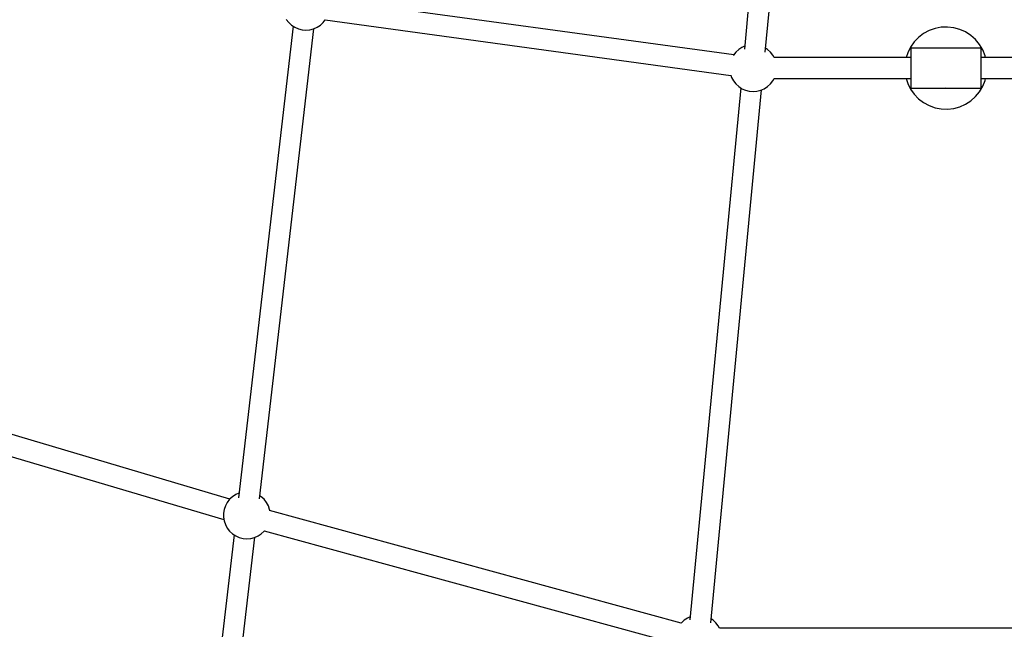
# Model space of a CAD drawing. Units: millimetres. Extents: x -1569 to 23984, y 250 to 15864.
# Drawn here: x 8088 to 8927, y 9850 to 10369 of the extents above; entities that cross this region are included whole.
import ezdxf

# ---------------------------------------------------------------- set-up
doc = ezdxf.new("R2010")
doc.units = ezdxf.units.MM
doc.layers.add('PV-2A849', color=7, linetype='Continuous')
doc.styles.get("Standard").update_dxf_attribs({"font": 'arial.ttf'})
doc.dimstyles.new('Kopia Kopia ISO-25 moduły', dxfattribs={"dimtxt": 300, "dimasz": 210, "dimexe": 1.25, "dimexo": 0.625, "dimgap": 80, "dimtad": 1, "dimdec": 1, "dimlfac": 0.001, "dimtxsty": 'Standard', "dimblk": 'OBLIQUE', "dimcen": 2.5, "dimse1": 1, "dimse2": 1, "dimadec": 0, "dimazin": 0, "dimtfac": 1, "dimtdec": 1, "dimtmove": 0, "dimatfit": 3, "dimfxl": 1, "dimtfillclr": 256, "dimarcsym": 0})

# ---------------------------------------------------------------- blocks, each defined once
blk = doc.blocks.new('*U3')
at = {"layer": 'PV-2A849'}
for p, q in [((-17617.39, -6876.69), (-17648.36, -7200.89)), ((-17630.61, -7203.5), (-17599.55, -6878.38)), ((-17657.37, -7205.7), (-18003.63, -7158.18)), ((-18032.94, -7181.34), (-18079.6, -7583.03)), ((-18038.75, -7175.61), (-18036.72, -7178.22)), ((-18036.72, -7178.22), (-18034.29, -7180.46)), ((-18034.29, -7180.46), (-18031.52, -7182.26)), ((-18031.52, -7182.26), (-18028.5, -7183.59)), ((-18015.51, -7183.59), (-18012.48, -7182.26)), ((-18012.48, -7182.26), (-18009.72, -7180.46)), ((-18009.72, -7180.46), (-18007.29, -7178.22)), ((-18007.29, -7178.22), (-18005.52, -7175.95)), ((-18005.65, -7175.93), (-17659.76, -7223.4)), ((-17480.62, -7182.21), (-17485.88, -7183.23)), ((-17475.27, -7182), (-17480.62, -7182.21)), ((-17469.94, -7182.62), (-17475.27, -7182)), ((-17464.78, -7184.04), (-17469.94, -7182.62)), ((-18061.7, -7583.9), (-18015.18, -7183.45)), ((-18028.5, -7183.59), (-18025.3, -7184.4)), ((-18025.3, -7184.4), (-18022, -7184.67)), ((-18022, -7184.67), (-18018.71, -7184.4)), ((-18018.71, -7184.4), (-18015.51, -7183.59)), ((-17499.89, -7190.85), (-17503.61, -7194.71)), ((-17495.63, -7187.6), (-17499.89, -7190.85)), ((-17490.92, -7185.04), (-17495.63, -7187.6)), ((-17485.88, -7183.23), (-17490.92, -7185.04)), ((-17459.89, -7186.23), (-17464.78, -7184.04)), ((-17455.39, -7189.14), (-17459.89, -7186.23)), ((-17451.39, -7192.71), (-17455.39, -7189.14)), ((-17650.41, -7199.39), (-17653.18, -7201.2)), ((-17648.12, -7198.38), (-17650.41, -7199.39)), ((-17506.69, -7199.09), (-17509.07, -7203.9)), ((-17503.61, -7194.71), (-17506.69, -7199.09)), ((-17506.61, -7199.99), (-17506.61, -7200.38)), ((-17446.61, -7199.99), (-17506.61, -7199.99)), ((-17476.61, -7199.98), (-17476.69, -7199.99)), ((-17476.53, -7199.99), (-17476.61, -7199.98)), ((-17447.98, -7196.84), (-17451.39, -7192.71)), ((-17445.24, -7201.45), (-17447.98, -7196.84)), ((-17446.61, -7200.38), (-17446.61, -7199.99)), ((-17657.64, -7206.04), (-17657.68, -7206.13)), ((-17655.61, -7203.43), (-17657.64, -7206.04)), ((-17653.18, -7201.2), (-17655.61, -7203.43)), ((-17628.61, -7201.2), (-17630.28, -7200.1)), ((-17626.18, -7203.43), (-17628.61, -7201.2)), ((-17624.15, -7206.04), (-17626.18, -7203.43)), ((-17623.1, -7207.98), (-17624.15, -7206.04)), ((-17506.61, -7207.98), (-17623.1, -7207.98)), ((-17509.07, -7203.9), (-17510.36, -7207.98)), ((-17506.61, -7200.38), (-17506.61, -7201.33)), ((-17506.61, -7201.33), (-17506.61, -7202.82)), ((-17506.61, -7202.82), (-17506.61, -7204.79)), ((-17506.61, -7204.79), (-17506.61, -7207.18)), ((-17506.61, -7207.18), (-17506.61, -7209.9)), ((-17446.61, -7201.33), (-17446.61, -7200.38)), ((-17446.61, -7202.82), (-17446.61, -7201.33)), ((-17446.61, -7204.79), (-17446.61, -7202.82)), ((-17446.61, -7207.18), (-17446.61, -7204.79)), ((-17446.61, -7209.9), (-17446.61, -7207.18)), ((-17342.61, -7207.98), (-17446.61, -7207.98)), ((-17443.24, -7206.42), (-17445.24, -7201.45)), ((-17442.87, -7207.98), (-17443.24, -7206.42)), ((-17506.61, -7209.9), (-17506.61, -7212.86)), ((-17506.61, -7212.86), (-17506.61, -7215.96)), ((-17506.61, -7215.96), (-17506.61, -7219.09)), ((-17446.61, -7212.86), (-17446.61, -7209.9)), ((-17446.61, -7215.96), (-17446.61, -7212.86)), ((-17446.61, -7219.09), (-17446.61, -7215.96)), ((-17659.93, -7222.91), (-17659.21, -7225.01)), ((-17659.21, -7225.01), (-17657.64, -7227.92)), ((-17506.61, -7219.09), (-17506.61, -7222.16)), ((-17506.61, -7222.16), (-17506.61, -7225.04)), ((-17506.61, -7225.04), (-17506.61, -7227.66)), ((-17446.61, -7222.16), (-17446.61, -7219.09)), ((-17446.61, -7225.04), (-17446.61, -7222.16)), ((-17446.61, -7227.66), (-17446.61, -7225.04)), ((-17657.64, -7227.92), (-17655.61, -7230.52)), ((-17655.61, -7230.52), (-17653.18, -7232.76)), ((-17653.18, -7232.76), (-17650.41, -7234.57)), ((-17631.37, -7234.57), (-17628.61, -7232.76)), ((-17628.61, -7232.76), (-17626.18, -7230.52)), ((-17626.18, -7230.52), (-17624.15, -7227.92)), ((-17624.15, -7227.92), (-17623.1, -7225.98)), ((-17623.1, -7225.98), (-17506.61, -7225.98)), ((-17510.36, -7225.98), (-17509.07, -7230.06)), ((-17509.07, -7230.06), (-17506.69, -7234.86)), ((-17506.61, -7227.66), (-17506.61, -7229.9)), ((-17506.61, -7229.9), (-17506.61, -7231.71)), ((-17506.61, -7231.71), (-17506.61, -7233.02)), ((-17506.61, -7233.02), (-17506.61, -7233.78)), ((-17447.98, -7237.11), (-17445.24, -7232.51)), ((-17446.61, -7225.98), (-17342.61, -7225.98)), ((-17446.61, -7229.9), (-17446.61, -7227.66)), ((-17446.61, -7231.71), (-17446.61, -7229.9)), ((-17446.61, -7233.02), (-17446.61, -7231.71)), ((-17446.61, -7233.78), (-17446.61, -7233.02)), ((-17445.24, -7232.51), (-17443.24, -7227.54)), ((-17443.24, -7227.54), (-17442.87, -7225.98)), ((-17651.5, -7233.85), (-17694.78, -7686.95)), ((-17677.03, -7689.57), (-17633.67, -7235.57)), ((-17650.41, -7234.57), (-17647.39, -7235.9)), ((-17647.39, -7235.9), (-17644.18, -7236.71)), ((-17644.18, -7236.71), (-17640.89, -7236.98)), ((-17640.89, -7236.98), (-17637.6, -7236.71)), ((-17637.6, -7236.71), (-17634.4, -7235.9)), ((-17634.4, -7235.9), (-17631.37, -7234.57)), ((-17506.69, -7234.86), (-17503.61, -7239.25)), ((-17506.61, -7233.78), (-17506.61, -7233.97)), ((-17506.61, -7233.97), (-17476.69, -7233.97)), ((-17503.61, -7239.25), (-17499.89, -7243.11)), ((-17476.98, -7233.94), (-17476.61, -7233.98)), ((-17476.61, -7233.98), (-17476.24, -7233.94)), ((-17476.53, -7233.97), (-17446.61, -7233.97)), ((-17455.39, -7244.81), (-17451.39, -7241.25)), ((-17451.39, -7241.25), (-17447.98, -7237.11)), ((-17446.61, -7233.97), (-17446.61, -7233.78)), ((-17499.89, -7243.11), (-17495.63, -7246.36)), ((-17495.63, -7246.36), (-17490.92, -7248.92)), ((-17490.92, -7248.92), (-17485.88, -7250.73)), ((-17469.94, -7251.34), (-17464.78, -7249.92)), ((-17464.78, -7249.92), (-17459.89, -7247.73)), ((-17459.89, -7247.73), (-17455.39, -7244.81)), ((-17485.88, -7250.73), (-17480.62, -7251.75)), ((-17480.62, -7251.75), (-17475.27, -7251.95)), ((-17475.27, -7251.95), (-17469.94, -7251.34)), ((-18086.88, -7584.15), (-18355.25, -7504.74)), ((-18360.52, -7521.95), (-18091.93, -7601.42)), ((-18087.04, -7584.3), (-18089.07, -7586.9)), ((-18084.61, -7582.06), (-18087.04, -7584.3)), ((-18081.84, -7580.25), (-18084.61, -7582.06)), ((-18079.14, -7579.07), (-18081.84, -7580.25)), ((-18060.04, -7582.06), (-18061.39, -7581.18)), ((-18057.61, -7584.3), (-18060.04, -7582.06)), ((-18055.58, -7586.9), (-18057.61, -7584.3)), ((-18091.71, -7592.93), (-18092.26, -7596.19)), ((-18090.64, -7589.81), (-18091.71, -7592.93)), ((-18089.07, -7586.9), (-18090.64, -7589.81)), ((-18054.01, -7589.81), (-18055.58, -7586.9)), ((-18052.94, -7592.93), (-18054.01, -7589.81)), ((-17702.16, -7689.66), (-18052.97, -7593.8)), ((-18052.78, -7593.85), (-18052.94, -7592.93)), ((-18092.26, -7596.19), (-18092.26, -7599.49)), ((-18092.26, -7599.49), (-18091.71, -7602.75)), ((-18091.71, -7602.75), (-18090.64, -7605.87)), ((-18090.64, -7605.87), (-18089.07, -7608.78)), ((-18089.07, -7608.78), (-18087.04, -7611.39)), ((-18083.26, -7614.5), (-18129.92, -8016.19)), ((-18112.02, -8017.06), (-18065.5, -7616.61)), ((-18087.04, -7611.39), (-18084.61, -7613.62)), ((-18084.61, -7613.62), (-18081.84, -7615.43)), ((-18081.84, -7615.43), (-18078.82, -7616.76)), ((-18078.82, -7616.76), (-18075.62, -7617.57)), ((-18075.62, -7617.57), (-18072.32, -7617.84)), ((-18072.32, -7617.84), (-18069.03, -7617.57)), ((-18069.03, -7617.57), (-18065.83, -7616.76)), ((-18065.83, -7616.76), (-18062.8, -7615.43)), ((-18062.8, -7615.43), (-18060.04, -7613.62)), ((-18060.04, -7613.62), (-18057.61, -7611.39)), ((-18057.64, -7611.18), (-17706.86, -7707.03)), ((-18057.61, -7611.39), (-18057.48, -7611.23)), ((-17696.84, -7685.45), (-17699.61, -7687.26)), ((-17694.55, -7684.45), (-17696.84, -7685.45)), ((-17675.04, -7687.26), (-17676.71, -7686.17)), ((-17702.04, -7689.5), (-17702.35, -7689.91)), ((-17699.61, -7687.26), (-17702.04, -7689.5)), ((-17672.61, -7689.5), (-17675.04, -7687.26)), ((-17670.58, -7692.11), (-17672.61, -7689.5)), ((-17669.53, -7694.04), (-17670.58, -7692.11)), ((-17372.97, -7694.04), (-17669.53, -7694.04))]:
    blk.add_line(p, q, dxfattribs=at)
blk = doc.blocks.new('_Oblique')
at = {"color": 0, "linetype": 'ByBlock', "lineweight": -2}
blk.add_line((-0.5, -0.5), (0.5, 0.5), dxfattribs=at)
blk = doc.blocks.new('*D15')
at = {"color": 0, "lineweight": -2}
blk.add_line((-352.84, 10994.99), (-352.84, 2855.59), dxfattribs=at)
at = {"layer": 'Defpoints', "color": 0}
for p in [(3125.74, 10994.99), (-352.84, 2855.59), (9465.3, 2855.59)]:
    blk.add_point(p, dxfattribs=at)
at = {"color": 0, "lineweight": -2, "xscale": 210, "yscale": 210, "zscale": 210}
for p, rotation in [((-352.84, 10994.99), 90), ((-352.84, 2855.59), 270)]:
    blk.add_blockref('_Oblique', p, dxfattribs=dict(at, rotation=rotation))
at = {"color": 0, "insert": (-613.13, 6925.29), "char_height": 300, "attachment_point": 5, "rotation": 90}
blk.add_mtext('8,2m', dxfattribs=at)

msp = doc.modelspace()

# ---------------------------------------------------------------- block references
at = {"layer": 'PV-2A849'}
msp.add_blockref('*U3', (26353.52, 17544.88), dxfattribs=at)

# ---------------------------------------------------------------- dimensions: what is measured, and where the dimension line sits
dim = msp.add_linear_dim(base=(-352.84, 2855.59), p1=(3125.74, 10994.99), p2=(9465.3, 2855.59), angle=90, text='8,2m', dimstyle='Kopia Kopia ISO-25 moduły', override={"dimpost": 'm'})
dim.commit()
dim.dimension.update_dxf_attribs({"geometry": '*D15', "text_midpoint": (-613.13, 6925.29)})

doc.saveas('drawing.dxf')
